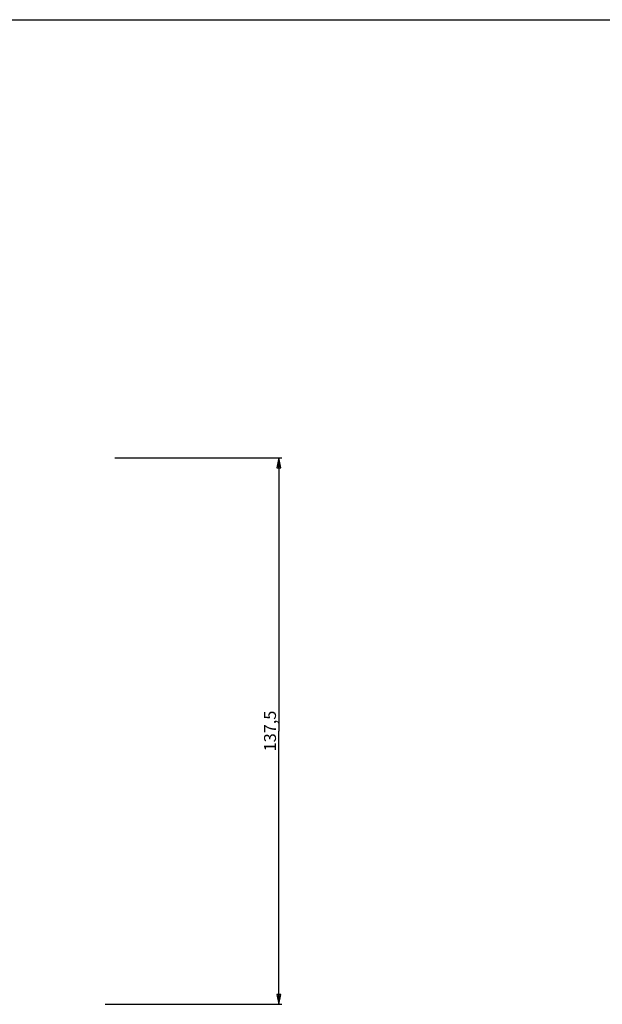
# Model space of a CAD drawing. Extents: x 0 to 1189, y 0 to 841.
# Drawn here: x 448 to 594, y 593 to 841 of the extents above; entities that cross this region are included whole.
import ezdxf

# ---------------------------------------------------------------- set-up
doc = ezdxf.new("R2010")
doc.units = 0
doc.header["$LTSCALE"] = 65.395
doc.layers.get('0').update_dxf_attribs({"linetype": 'CONTINUOUS'})
doc.styles.get("Standard").update_dxf_attribs({"font": 'arial.ttf'})
doc.dimstyles.new('DIMSTYLE_2', dxfattribs={"dimtxt": 3, "dimasz": 2.5, "dimexe": 0.75, "dimexo": 0.75, "dimgap": 0.75, "dimtad": 1, "dimtxsty": 'STANDARD', "dimblk": 'CLOSED', "dimblk1": 'CLOSED', "dimblk2": 'CLOSED', "dimcen": 0.09, "dimazin": 2, "dimtp": 0.1, "dimtm": 0.1, "dimtfac": 1, "dimtdec": -1, "dimtofl": 0, "dimtmove": 0, "dimatfit": 3, "dimtolj": 1})

# ---------------------------------------------------------------- blocks, each defined once
blk = doc.blocks.new('_CLOSED')
at = {"color": 0, "linetype": 'BYBLOCK'}
for p, q in [((0, 0), (-1, 0.2)), ((-1, 0.2), (-1, -0.2)), ((-1, -0.2), (0, 0)), ((-1, 0), (0, 0))]:
    blk.add_line(p, q, dxfattribs=at)
blk = doc.blocks.new('*D1')
at = {"color": 2, "linetype": 'CONTINUOUS'}
for p, q in [((471.88, 730.8), (512.42, 730.8)), ((512.42, 730.8), (513.92, 730.8)), ((513.17, 730.8), (513.17, 662.05)), ((513.17, 593.3), (513.17, 662.05)), ((469.43, 593.3), (512.42, 593.3)), ((512.42, 593.3), (513.92, 593.3))]:
    blk.add_line(p, q, dxfattribs=at)
at = {"color": 2, "linetype": 'CONTINUOUS', "xscale": 2.5, "yscale": 2.5, "zscale": 2.5}
for p, rotation in [((513.17, 730.8), 90), ((513.17, 593.3), 270)]:
    blk.add_blockref('_CLOSED', p, dxfattribs=dict(at, rotation=rotation))
at = {"color": 2, "linetype": 'CONTINUOUS', "insert": (509.42, 662.05), "char_height": 3, "width": 10.4833, "attachment_point": 2, "rotation": 90}
blk.add_mtext('137,5', dxfattribs=at)

msp = doc.modelspace()

# ---------------------------------------------------------------- linework, layer by layer
at = {"color": 7, "linetype": 'CONTINUOUS'}
msp.add_line((0, 841), (1189, 841), dxfattribs=at)
msp.add_line((0, 841), (1189, 841), dxfattribs=at)

# ---------------------------------------------------------------- dimensions: what is measured, and where the dimension line sits
at = {"color": 2, "linetype": 'CONTINUOUS'}
dim = msp.add_linear_dim(base=(513.166, 593.295), p1=(471.134, 730.795), p2=(468.678, 593.295), angle=270, text='137,5', dimstyle='DIMSTYLE_2', dxfattribs=at)
dim.commit()
dim.dimension.update_dxf_attribs({"geometry": '*D1', "text_midpoint": (513.166, 662.184), "dimtype": 160})

doc.saveas('drawing.dxf')
